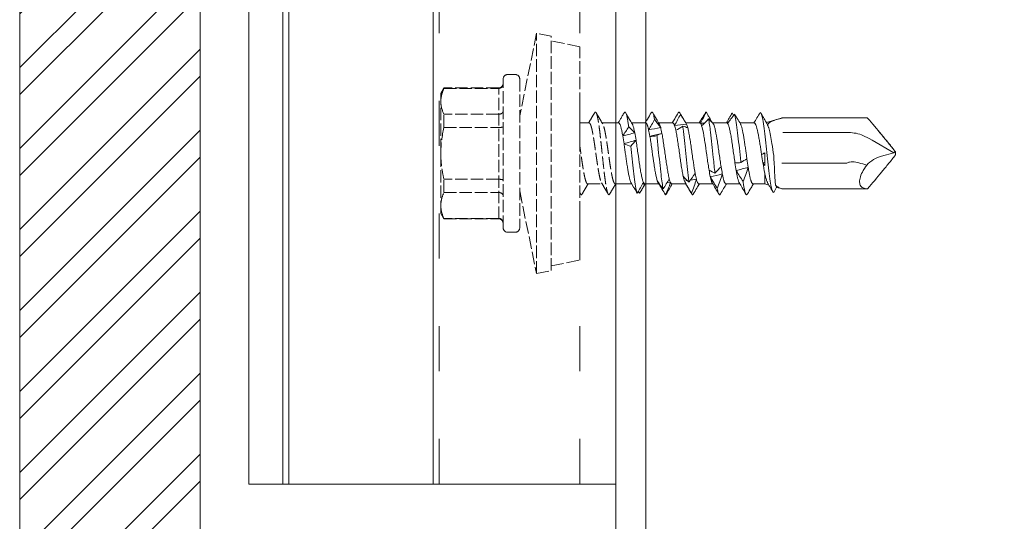
# Model space of a CAD drawing. Units: millimetres. Extents: x -1685 to 12342, y 4 to 6486.
# Drawn here: x 10729 to 10795, y 337 to 371 of the extents above; entities that cross this region are included whole.
import ezdxf

# ---------------------------------------------------------------- set-up
doc = ezdxf.new("R2010")
doc.units = ezdxf.units.MM
for name, pattern in [('ACAD_ISO03W100', [30, 12, -18]), ('AUSGEZOGEN', [0]), ('DASHED', [0.2067, 0.1654, -0.0413])]:
    doc.linetypes.add(name, pattern=pattern)
for name, color, linetype, lineweight in [('Fassadenbekleidung_Schraffur', 251, 'Continuous', 5), ('Profil-T', 1, 'Continuous', 13), ('Spidi-max-Verbindungsschraube', 6, 'Continuous', 15), ('Systemhänger', 11, 'AUSGEZOGEN', 13)]:
    doc.layers.add(name, color=color, linetype=linetype, lineweight=lineweight)

# ---------------------------------------------------------------- blocks, each defined once
blk = doc.blocks.new('A$C4f28b35d')
at = {"layer": 'Systemhänger', "linetype": 'ACAD_ISO03W100', "ltscale": 0.25}
for p, q in [((-2.4, -52), (-2.4, 244.996)), ((-11.77, -52), (-11.77, 11.051))]:
    blk.add_line(p, q, dxfattribs=at)
at = {"layer": 'Systemhänger'}
for p, q in [((0, -52), (0, 244.996)), ((-24.435, -52), (0, -52))]:
    blk.add_line(p, q, dxfattribs=at)
at = {"layer": 'Systemhänger', "linetype": 'Continuous', "ltscale": 0.25}
for p, q in [((-24.435, -52), (-24.435, 11.051)), ((-22.164, -52), (-22.164, 11.051)), ((-21.764, -52), (-21.764, 11.051)), ((-12.164, -52), (-12.164, 11.051))]:
    blk.add_line(p, q, dxfattribs=at)

msp = doc.modelspace()

# ---------------------------------------------------------------- hatches: boundary and pattern name
at = {"layer": 'Fassadenbekleidung_Schraffur'}
h = msp.add_hatch(dxfattribs=at)
h.set_pattern_fill('ANSI32', color=256, scale=0.4, style=0)
h.set_pattern_definition([(45, (-0.0546, 2e-07), (-2.6940768, 2.6940768), []), (45, (1.7415, 2e-07), (-2.6940768, 2.6940768), [])])
h.paths.add_polyline_path([(10885.52, 297.309), (10884.521, 297.309), (10884.521, 297.309), (10884.521, 292.309), (11073.24, 292.309), (11073.24, 304.309), (10924.52, 304.309), (10924.52, 304.309), (10917.521, 304.309), (10917.521, 304.309), (10917.521, 297.309), (10914.521, 297.309), (10911.521, 297.309), (10911.521, 297.799, -0.051825), (10911.52, 297.809), (10911.52, 297.976, -0.051825), (10911.521, 297.986), (10911.521, 298.799, -0.051825), (10911.52, 298.809), (10911.52, 298.976, -0.051825), (10911.521, 298.986), (10911.521, 299.799, -0.051825), (10911.52, 299.809), (10911.52, 299.976, -0.051825), (10911.521, 299.986), (10911.521, 300.799, -0.051825), (10911.52, 300.809), (10911.52, 300.976, -0.051825), (10911.521, 300.986), (10911.521, 304.309), (10911.521, 304.309), (10887.521, 304.309), (10887.521, 304.309), (10887.521, 297.309)])
h.paths.add_polyline_path([(10881.521, 300.986), (10881.521, 304.309), (10881.521, 304.309), (10798.707, 304.309), (10798.707, 292.309), (10884.521, 292.309), (10884.521, 296.559), (10884.52, 296.559), (10884.52, 297.309), (10884.521, 297.309), (10881.521, 297.309), (10881.521, 297.799, -0.051825), (10881.52, 297.809), (10881.52, 297.976, -0.051825), (10881.521, 297.986), (10881.521, 298.799, -0.051825), (10881.52, 298.809), (10881.52, 298.976, -0.051825), (10881.521, 298.986), (10881.521, 299.799, -0.051825), (10881.52, 299.809), (10881.52, 299.976, -0.051825), (10881.521, 299.986), (10881.521, 300.799, -0.051825), (10881.52, 300.809), (10881.52, 300.976, -0.051825)])
h.paths.add_polyline_path([(10729.043, 304.309), (10729.043, 292.309), (10798.707, 292.309), (10798.707, 304.309)])
h.paths.add_polyline_path([(10737.709, 416.024), (10741.043, 416.024), (10741.043, 440.024), (10738.209, 440.024), (10738.043, 440.024), (10737.209, 440.024), (10737.043, 440.024), (10736.209, 440.024), (10736.043, 440.024), (10735.209, 440.024), (10735.043, 440.024), (10734.209, 440.024), (10734.043, 440.024), (10734.043, 441.024), (10734.043, 442.024), (10734.043, 445.339), (10734.043, 445.339), (10734.043, 446.024), (10734.543, 446.024), (10734.709, 446.024), (10735.543, 446.024), (10735.709, 446.024), (10736.543, 446.024), (10736.709, 446.024), (10737.543, 446.024), (10737.709, 446.024), (10741.043, 446.024), (10741.043, 453.024), (10741.043, 453.024), (10741.043, 636.97), (10729.043, 636.97), (10729.043, 310.773), (10741.043, 310.773), (10741.043, 403.024), (10741.043, 403.024), (10741.043, 410.024), (10738.209, 410.024), (10738.043, 410.024), (10737.209, 410.024), (10737.043, 410.024), (10736.209, 410.024), (10736.043, 410.024), (10735.209, 410.024), (10735.043, 410.024), (10734.043, 410.024), (10734.043, 410.024), (10734.043, 412.023), (10734.043, 415.024), (10734.043, 415.339), (10734.043, 415.339), (10734.043, 416.024), (10734.543, 416.024), (10734.709, 416.024), (10735.543, 416.024), (10735.709, 416.024), (10736.543, 416.024), (10736.709, 416.024), (10737.543, 416.024)])

# ---------------------------------------------------------------- linework, layer by layer
msp.add_lwpolyline([(10741.043, 636.97), (10729.043, 636.97), (10729.043, 310.773), (10741.043, 310.773), (10741.043, 636.97)], dxfattribs=at)
at = {"layer": 'Profil-T'}
msp.add_lwpolyline([(10770.718, 391.974), (10768.718, 391.974), (10768.718, 331.974), (10828.718, 331.974), (10828.718, 333.974), (10770.718, 333.974)], close=True, dxfattribs=at)
at = {"layer": 'Spidi-max-Verbindungsschraube', "linetype": 'DASHED', "ltscale": 5}
for p, q in [((10763.44, 369.974), (10762.318, 364.474)), ((10764.42, 369.774), (10763.44, 369.974)), ((10763.44, 353.974), (10763.44, 369.974)), ((10764.42, 354.174), (10764.42, 369.774)), ((10766.318, 369.074), (10764.42, 369.461)), ((10766.318, 354.873), (10766.318, 369.074)), ((10761.218, 357.024), (10761.218, 366.924)), ((10762.018, 367.224), (10761.518, 367.224)), ((10762.318, 366.924), (10762.318, 357.024)), ((10757.273, 366.329), (10757.068, 365.974)), ((10760.918, 366.329), (10757.273, 366.329)), ((10757.273, 366.299), (10757.273, 366.329)), ((10757.273, 366.299), (10760.918, 366.299)), ((10760.918, 357.619), (10760.918, 366.329)), ((10757.068, 357.974), (10757.068, 365.974)), ((10757.273, 363.696), (10757.273, 364.577)), ((10760.918, 364.577), (10757.273, 364.577)), ((10757.273, 363.696), (10760.918, 363.696)), ((10766.9, 363.999), (10766.318, 363.999)), ((10757.273, 359.371), (10757.273, 360.252)), ((10760.918, 360.252), (10757.273, 360.252)), ((10766.836, 359.949), (10767.8, 359.949)), ((10757.273, 359.371), (10760.918, 359.371)), ((10762.318, 359.474), (10763.44, 353.974)), ((10766.318, 359.352), (10766.367, 359.268)), ((10757.068, 357.974), (10757.273, 357.619)), ((10760.918, 357.649), (10757.273, 357.649)), ((10757.273, 357.619), (10757.273, 357.649)), ((10757.273, 357.619), (10760.918, 357.619)), ((10761.518, 356.724), (10762.018, 356.724)), ((10764.42, 354.486), (10766.318, 354.873)), ((10763.44, 353.974), (10764.42, 354.174))]:
    msp.add_line(p, q, dxfattribs=at)
at = {"layer": 'Spidi-max-Verbindungsschraube'}
for p, q in [((10776.435, 364.624), (10776.397, 364.56)), ((10776.459, 364.665), (10776.547, 364.504)), ((10779.72, 364.319), (10778.731, 364.031)), ((10779.721, 364.317), (10779.765, 364.331)), ((10779.771, 364.327), (10779.771, 364.334)), ((10779.771, 364.327), (10779.771, 364.327)), ((10779.778, 364.334), (10785.471, 364.334)), ((10785.471, 364.334), (10785.471, 364.327)), ((10768.9, 363.999), (10767.806, 363.999)), ((10770.7, 363.999), (10769.771, 363.999)), ((10772.5, 363.999), (10771.571, 363.999)), ((10774.3, 363.999), (10773.369, 363.999)), ((10773.421, 363.913), (10773.39, 363.962)), ((10774.614, 363.987), (10774.342, 363.977)), ((10776.1, 363.999), (10775.149, 363.999)), ((10777.915, 363.999), (10776.971, 363.999)), ((10779.818, 363.366), (10784.086, 363.366)), ((10785.564, 362.96), (10785.768, 362.853)), ((10785.768, 362.853), (10787.208, 362.002)), ((10787.208, 362.002), (10786.389, 361.792)), ((10787.208, 362.002), (10787.277, 362.083)), ((10787.318, 362.08), (10787.318, 361.868)), ((10784.086, 361.314), (10779.788, 361.314)), ((10778.618, 359.949), (10778.618, 360.666)), ((10768.663, 359.949), (10769.766, 359.949)), ((10769.728, 360.013), (10769.899, 359.724)), ((10770.497, 359.949), (10770.525, 359.949)), ((10770.632, 359.949), (10770.525, 359.95)), ((10770.636, 359.95), (10770.632, 359.949)), ((10770.636, 359.949), (10771.57, 359.949)), ((10771.592, 359.977), (10771.554, 359.975)), ((10772.355, 360.031), (10772.109, 360.012)), ((10772.436, 359.949), (10773.365, 359.949)), ((10773.482, 360.163), (10773.276, 360.134)), ((10774.077, 360.255), (10773.674, 360.191)), ((10774.236, 359.949), (10775.165, 359.949)), ((10776.036, 359.949), (10776.965, 359.949)), ((10777.836, 359.949), (10778.618, 359.949)), ((10778.618, 359.949), (10778.894, 359.869)), ((10779.416, 359.717), (10779.218, 359.374)), ((10770.293, 359.317), (10770.208, 359.437)), ((10779.431, 359.713), (10779.72, 359.629)), ((10779.771, 359.614), (10779.771, 359.616)), ((10779.778, 359.614), (10785.471, 359.614)), ((10785.471, 359.614), (10785.471, 359.62))]:
    msp.add_line(p, q, dxfattribs=at)
at = {"layer": 'Spidi-max-Verbindungsschraube', "flags": 128}
for points in [[(10779.772, 364.334), (10779.772, 364.322), (10779.771, 364.315)], [(10785.471, 359.614), (10785.384, 359.618), (10785.303, 359.629), (10785.23, 359.649), (10785.164, 359.675), (10785.106, 359.71), (10785.056, 359.752), (10785.014, 359.8), (10784.981, 359.856), (10784.956, 359.919), (10784.94, 359.988), (10784.933, 360.063), (10784.934, 360.144), (10784.944, 360.231), (10784.962, 360.323), (10784.99, 360.42), (10785.025, 360.521), (10785.069, 360.626), (10785.122, 360.735), (10785.182, 360.846), (10785.25, 360.961), (10785.325, 361.077), (10785.408, 361.195)]]:
    msp.add_lwpolyline(points, dxfattribs=at)
at = {"layer": 'Spidi-max-Verbindungsschraube', "linetype": 'DASHED', "ltscale": 5}
for centre, start, end in [((10761.518, 366.924), 90, 180), ((10762.018, 366.924), 0, 90), ((10760.918, 366.629), 270, 0), ((10760.918, 357.319), 0, 90), ((10761.518, 357.024), 180, 270), ((10762.018, 357.024), 270, 0)]:
    msp.add_arc(centre, 0.3, start, end, dxfattribs=at)
at = {"layer": 'Spidi-max-Verbindungsschraube'}
for centre, radius, start, end in [((10784.086, 360.014), 3.352, 72.98004, 90), ((10787.038, 359.619), 2.267, 106.63446, 135.96588), ((10779.779, 360.251), 1.063, 89.48755, 91.2589)]:
    msp.add_arc(centre, radius, start, end, dxfattribs=at)
at = {"layer": 'Spidi-max-Verbindungsschraube', "linetype": 'DASHED', "ltscale": 5}
for points, knots in [([(10757.068, 365.438), (10757.068, 365.582), (10757.086, 365.727), (10757.157, 366.015), (10757.208, 366.157), (10757.273, 366.299)], [0, 0, 0, 0, 0.5, 0.5, 1, 1, 1, 1]), ([(10760.918, 366.299), (10760.998, 366.299), (10761.076, 366.331), (10761.186, 366.439), (10761.218, 366.514), (10761.218, 366.589)], [0, 0, 0, 0, 0.5, 0.5, 1, 1, 1, 1]), ([(10760.918, 364.577), (10760.998, 364.577), (10761.076, 364.602), (10761.186, 364.687), (10761.218, 364.747), (10761.218, 364.806)], [0, 0, 0, 0, 0.5, 0.5, 1, 1, 1, 1]), ([(10767.301, 364.679), (10767.229, 364.556), (10767.096, 364.33), (10766.962, 364.103), (10766.9, 363.999)], [0, 0, 0, 0, 0.53808, 1, 1, 1, 1]), ([(10767.301, 364.671), (10767.308, 364.684), (10767.329, 364.725), (10767.364, 364.729), (10767.408, 364.684), (10767.451, 364.572), (10767.495, 364.401), (10767.538, 364.176), (10767.581, 363.901), (10767.625, 363.58), (10767.668, 363.223), (10767.711, 362.837), (10767.755, 362.432), (10767.798, 362.016), (10767.842, 361.6), (10767.885, 361.192), (10767.928, 360.801), (10767.972, 360.437), (10768.015, 360.109), (10768.058, 359.824), (10768.102, 359.587), (10768.145, 359.405), (10768.189, 359.282), (10768.232, 359.223), (10768.271, 359.218), (10768.295, 359.259), (10768.304, 359.276)], [0, 0, 0, 0, 0.019957, 0.063198, 0.106429, 0.149662, 0.192896, 0.236137, 0.27937, 0.322603, 0.365834, 0.409075, 0.45231, 0.495543, 0.538774, 0.582013, 0.625251, 0.668482, 0.711714, 0.754951, 0.798191, 0.841421, 0.884654, 0.927889, 0.97113, 1, 1, 1, 1]), ([(10767.843, 363.935), (10767.765, 364.067), (10767.618, 364.315), (10767.472, 364.563), (10767.404, 364.68)], [0, 0, 0, 0, 0.5313825, 1, 1, 1, 1]), ([(10760.918, 363.696), (10760.998, 363.696), (10761.076, 363.703), (10761.186, 363.726), (10761.218, 363.741), (10761.218, 363.757)], [0, 0, 0, 0, 0.5, 0.5, 1, 1, 1, 1]), ([(10766.934, 363.997), (10766.939, 363.997), (10766.952, 363.998), (10766.972, 363.983), (10766.996, 363.953), (10767.021, 363.909), (10767.046, 363.85), (10767.07, 363.778), (10767.095, 363.693), (10767.119, 363.596), (10767.143, 363.486), (10767.167, 363.365), (10767.192, 363.235), (10767.216, 363.096), (10767.241, 362.947), (10767.266, 362.792), (10767.29, 362.632), (10767.314, 362.467), (10767.338, 362.297), (10767.363, 362.125), (10767.387, 361.953), (10767.411, 361.782), (10767.436, 361.61), (10767.461, 361.441), (10767.485, 361.277), (10767.509, 361.118), (10767.533, 360.964), (10767.558, 360.818), (10767.582, 360.681), (10767.607, 360.553), (10767.631, 360.435), (10767.656, 360.328), (10767.68, 360.233), (10767.704, 360.151), (10767.729, 360.082), (10767.749, 360.035), (10767.761, 360.016), (10767.765, 360.009)], [0, 0, 0, 0, 0.016362, 0.04627, 0.075126, 0.104182, 0.13387, 0.163776, 0.192635, 0.221695, 0.251386, 0.281296, 0.310151, 0.339205, 0.368892, 0.398797, 0.427657, 0.456717, 0.48641, 0.516321, 0.545175, 0.574229, 0.603915, 0.633818, 0.662679, 0.69174, 0.721434, 0.751346, 0.7802, 0.809254, 0.83894, 0.868844, 0.897705, 0.926767, 0.956461, 0.986374, 1, 1, 1, 1]), ([(10768.673, 359.949), (10768.668, 359.95), (10768.658, 359.948), (10768.639, 359.959), (10768.615, 359.985), (10768.591, 360.025), (10768.566, 360.08), (10768.542, 360.149), (10768.517, 360.231), (10768.493, 360.325), (10768.468, 360.432), (10768.444, 360.55), (10768.42, 360.677), (10768.396, 360.814), (10768.371, 360.96), (10768.346, 361.114), (10768.322, 361.273), (10768.298, 361.436), (10768.273, 361.605), (10768.249, 361.777), (10768.225, 361.949), (10768.2, 362.12), (10768.176, 362.293), (10768.151, 362.463), (10768.127, 362.628), (10768.102, 362.788), (10768.078, 362.944), (10768.054, 363.092), (10768.03, 363.231), (10768.005, 363.361), (10767.98, 363.483), (10767.956, 363.593), (10767.931, 363.691), (10767.907, 363.776), (10767.883, 363.848), (10767.861, 363.904), (10767.846, 363.928), (10767.84, 363.939)], [0, 0, 0, 0, 0.008581, 0.038481, 0.067337, 0.096393, 0.126082, 0.155989, 0.18484, 0.213891, 0.243574, 0.273475, 0.30233, 0.331385, 0.361072, 0.390977, 0.419829, 0.448882, 0.478566, 0.508469, 0.537321, 0.566374, 0.596059, 0.625962, 0.654816, 0.68387, 0.713555, 0.74346, 0.772311, 0.801362, 0.831045, 0.860946, 0.889801, 0.918856, 0.948543, 0.978449, 1, 1, 1, 1]), ([(10766.836, 359.951), (10766.832, 359.95), (10766.819, 359.949), (10766.799, 359.964), (10766.774, 359.993), (10766.75, 360.038), (10766.726, 360.096), (10766.702, 360.167), (10766.677, 360.253), (10766.652, 360.35), (10766.628, 360.459), (10766.604, 360.579), (10766.579, 360.71), (10766.555, 360.85), (10766.531, 360.997), (10766.506, 361.15), (10766.482, 361.312), (10766.457, 361.478), (10766.433, 361.647), (10766.408, 361.817), (10766.384, 361.991), (10766.36, 362.164), (10766.338, 362.318), (10766.324, 362.413), (10766.318, 362.453)], [0, 0, 0, 0, 0.0251565, 0.0717142, 0.1192843, 0.1672044, 0.213441, 0.2599987, 0.3075689, 0.3554888, 0.4017275, 0.4482872, 0.4958596, 0.543782, 0.5900161, 0.6365713, 0.6841386, 0.7320555, 0.778296, 0.8248576, 0.8724321, 0.9203567, 0.9665891, 1, 1, 1, 1]), ([(10757.068, 361.974), (10757.068, 361.685), (10757.087, 361.393), (10757.157, 360.816), (10757.209, 360.532), (10757.273, 360.252)], [0, 0, 0, 0, 0.5, 0.5, 1, 1, 1, 1]), ([(10760.918, 360.252), (10760.998, 360.252), (10761.076, 360.245), (10761.186, 360.222), (10761.218, 360.206), (10761.218, 360.191)], [0, 0, 0, 0, 0.5, 0.5, 1, 1, 1, 1]), ([(10766.469, 359.268), (10766.542, 359.392), (10766.676, 359.619), (10766.81, 359.846), (10766.871, 359.949)], [0, 0, 0, 0, 0.546973, 1, 1, 1, 1]), ([(10767.762, 360.013), (10767.835, 359.889), (10767.982, 359.642), (10768.128, 359.394), (10768.201, 359.269)], [0, 0, 0, 0, 0.498911, 1, 1, 1, 1]), ([(10768.304, 359.269), (10768.386, 359.408), (10768.519, 359.635), (10768.654, 359.861), (10768.706, 359.949)], [0, 0, 0, 0, 0.614256, 1, 1, 1, 1]), ([(10757.068, 358.51), (10757.068, 358.653), (10757.086, 358.799), (10757.157, 359.087), (10757.208, 359.229), (10757.273, 359.371)], [0, 0, 0, 0, 0.5, 0.5, 1, 1, 1, 1]), ([(10760.918, 359.371), (10760.998, 359.371), (10761.076, 359.345), (10761.186, 359.261), (10761.218, 359.201), (10761.218, 359.141)], [0, 0, 0, 0, 0.5, 0.5, 1, 1, 1, 1]), ([(10766.318, 359.396), (10766.323, 359.379), (10766.342, 359.31), (10766.375, 359.247), (10766.419, 359.217), (10766.45, 359.228), (10766.467, 359.267), (10766.469, 359.272)], [0, 0, 0, 0, 0.0922916, 0.3790625, 0.6658549, 0.9525837, 1, 1, 1, 1]), ([(10760.918, 357.649), (10760.998, 357.649), (10761.076, 357.616), (10761.186, 357.509), (10761.218, 357.433), (10761.218, 357.358)], [0, 0, 0, 0, 0.5, 0.5, 1, 1, 1, 1])]:
    msp.add_open_spline(points, degree=3, knots=knots, dxfattribs=at)
for points in [[(10757.273, 364.577), (10757.143, 364.862), (10757.068, 365.148), (10757.068, 365.438)], [(10757.273, 363.696), (10757.143, 363.127), (10757.068, 362.553), (10757.068, 361.974)], [(10757.273, 357.649), (10757.143, 357.933), (10757.068, 358.22), (10757.068, 358.51)]]:
    msp.add_open_spline(points, degree=3, dxfattribs=at)
at = {"layer": 'Spidi-max-Verbindungsschraube'}
for points, knots in [([(10769.267, 364.679), (10769.227, 364.61), (10769.149, 364.477), (10769.034, 364.282), (10768.94, 364.124), (10768.885, 364.032), (10768.866, 363.999)], [0, 0, 0, 0, 0.305958, 0.589022, 0.852394, 1, 1, 1, 1]), ([(10769.267, 364.673), (10769.278, 364.691), (10769.305, 364.734), (10769.346, 364.721), (10769.392, 364.644), (10769.438, 364.497), (10769.483, 364.288), (10769.527, 364.034), (10769.555, 363.831), (10769.569, 363.737)], [0, 0, 0, 0, 0.110736, 0.262267, 0.413798, 0.565355, 0.716911, 0.868442, 1, 1, 1, 1]), ([(10769.808, 363.936), (10769.748, 364.037), (10769.601, 364.285), (10769.455, 364.533), (10769.369, 364.681)], [0, 0, 0, 0, 0.40647, 1, 1, 1, 1]), ([(10771.067, 364.679), (10770.985, 364.539), (10770.851, 364.312), (10770.717, 364.086), (10770.665, 363.999)], [0, 0, 0, 0, 0.615467, 1, 1, 1, 1]), ([(10771.067, 364.671), (10771.072, 364.682), (10771.093, 364.725), (10771.129, 364.73), (10771.172, 364.686), (10771.213, 364.58), (10771.252, 364.436), (10771.278, 364.303), (10771.291, 364.236)], [0, 0, 0, 0, 0.072944, 0.276396, 0.479813, 0.653191, 0.826585, 1, 1, 1, 1]), ([(10771.608, 363.936), (10771.544, 364.045), (10771.397, 364.292), (10771.251, 364.54), (10771.169, 364.68)], [0, 0, 0, 0, 0.437747, 1, 1, 1, 1]), ([(10772.866, 364.679), (10772.789, 364.547), (10772.656, 364.32), (10772.521, 364.094), (10772.465, 363.999)], [0, 0, 0, 0, 0.58107, 1, 1, 1, 1]), ([(10772.866, 364.674), (10772.877, 364.691), (10772.9, 364.727), (10772.936, 364.724), (10772.975, 364.68), (10773.001, 364.608), (10773.014, 364.572)], [0, 0, 0, 0, 0.209523, 0.473047, 0.73652, 1, 1, 1, 1]), ([(10773.393, 363.958), (10773.325, 364.074), (10773.183, 364.315), (10773.043, 364.554), (10772.97, 364.678)], [0, 0, 0, 0, 0.482787, 1, 1, 1, 1]), ([(10774.657, 364.661), (10774.585, 364.538), (10774.454, 364.317), (10774.324, 364.097), (10774.265, 363.999)], [0, 0, 0, 0, 0.552285, 1, 1, 1, 1]), ([(10774.656, 364.655), (10774.668, 364.678), (10774.695, 364.729), (10774.721, 364.721), (10774.736, 364.717)], [0, 0, 0, 0, 0.445136, 1, 1, 1, 1]), ([(10774.736, 364.717), (10774.771, 364.655), (10774.842, 364.531), (10774.971, 364.301), (10775.066, 364.133), (10775.126, 364.028)], [0, 0, 0, 0, 0.272761, 0.545523, 1, 1, 1, 1]), ([(10776.073, 363.999), (10776.136, 364.109), (10776.264, 364.336), (10776.393, 364.554), (10776.459, 364.665)], [0, 0, 0, 0, 0.488006, 1, 1, 1, 1]), ([(10776.608, 364.587), (10776.625, 364.538), (10776.642, 364.475), (10776.72, 364.123), (10776.781, 363.678), (10776.902, 362.621), (10776.963, 362.011), (10777.027, 361.411), (10777.03, 361.384), (10777.033, 361.358)], [0.88847911, 0.88847911, 0.88847911, 0.88847911, 0.890625, 0.890625, 0.8984375, 0.8984375, 0.90625, 0.90625, 0.90661305, 0.90661305, 0.90661305, 0.90661305]), ([(10776.772, 364.332), (10776.752, 364.365), (10776.7, 364.454), (10776.644, 364.536), (10776.608, 364.587)], [0, 0, 0, 0, 0.370703, 1, 1, 1, 1]), ([(10777.009, 363.933), (10776.937, 364.054), (10776.851, 364.199), (10776.766, 364.344), (10776.752, 364.368)], [0, 0, 0, 0, 0.837336, 1, 1, 1, 1]), ([(10778.329, 364.693), (10778.254, 364.573), (10778.106, 364.336), (10777.961, 364.11), (10777.89, 363.999)], [0, 0, 0, 0, 0.507316, 1, 1, 1, 1]), ([(10778.329, 364.693), (10778.382, 364.665), (10778.434, 364.499), (10778.548, 363.893), (10778.609, 363.413), (10778.731, 362.336), (10778.791, 361.742), (10778.913, 360.668), (10778.974, 360.191), (10779.096, 359.539), (10779.157, 359.365), (10779.218, 359.374)], [0.96201997, 0.96201997, 0.96201997, 0.96201997, 0.96875, 0.96875, 0.9765625, 0.9765625, 0.984375, 0.984375, 0.9921875, 0.9921875, 1, 1, 1, 1]), ([(10778.756, 363.989), (10778.701, 364.082), (10778.57, 364.302), (10778.441, 364.524), (10778.366, 364.652)], [0, 0, 0, 0, 0.421202, 1, 1, 1, 1]), ([(10779.771, 364.327), (10779.655, 364.293), (10779.54, 364.259), (10779.314, 364.19), (10779.199, 364.154), (10779.061, 364.097), (10779.02, 364.078), (10778.953, 364.038), (10778.926, 364.017), (10778.858, 363.95), (10778.831, 363.9), (10778.809, 363.841)], [0, 0, 0, 0, 0.25, 0.25, 0.5, 0.5, 0.625, 0.625, 0.75, 0.75, 1, 1, 1, 1]), ([(10779.771, 364.315), (10779.771, 364.317), (10779.771, 364.319), (10779.771, 364.321), (10779.771, 364.323), (10779.771, 364.325), (10779.771, 364.327)], [-0.00000679292, -0.00000679292, -0.00000679292, -0.00000679292, 0, 0, 0, 0.0000054946, 0.0000054946, 0.0000054946, 0.0000054946]), ([(10785.471, 364.328), (10785.783, 363.956), (10786.094, 363.583), (10786.56, 363.024), (10786.715, 362.838), (10786.946, 362.557), (10787.023, 362.463), (10787.174, 362.273), (10787.251, 362.178), (10787.318, 362.08)], [0, 0, 0, 0, 0.5, 0.5, 0.75, 0.75, 0.875, 0.875, 1, 1, 1, 1]), ([(10785.471, 364.327), (10785.779, 363.959), (10786.088, 363.59), (10786.548, 363.036), (10786.701, 362.851), (10786.929, 362.572), (10787.004, 362.478), (10787.114, 362.335), (10787.15, 362.287), (10787.219, 362.189), (10787.252, 362.139), (10787.277, 362.083)], [0, 0, 0, 0, 0.5, 0.5, 0.75, 0.75, 0.875, 0.875, 0.9375, 0.9375, 1, 1, 1, 1]), ([(10768.9, 363.997), (10768.906, 363.997), (10768.92, 363.996), (10768.943, 363.978), (10768.967, 363.945), (10768.992, 363.898), (10769.016, 363.836), (10769.041, 363.761), (10769.065, 363.674), (10769.089, 363.573), (10769.116, 363.452), (10769.144, 363.308), (10769.165, 363.193), (10769.175, 363.135)], [0, 0, 0, 0, 0.069492, 0.156659, 0.244432, 0.334113, 0.424453, 0.511641, 0.599435, 0.689139, 0.779503, 0.889145, 1, 1, 1, 1]), ([(10769.975, 363.335), (10769.963, 363.396), (10769.939, 363.52), (10769.906, 363.657), (10769.878, 363.759), (10769.853, 363.834), (10769.829, 363.897), (10769.813, 363.927), (10769.805, 363.941)], [0, 0, 0, 0, 0.213749, 0.430987, 0.571535, 0.713057, 0.857657, 1, 1, 1, 1]), ([(10770.7, 363.999), (10770.7, 363.999), (10770.708, 364.001), (10770.724, 363.993), (10770.748, 363.972), (10770.773, 363.935), (10770.798, 363.884), (10770.822, 363.82), (10770.847, 363.741), (10770.872, 363.648), (10770.889, 363.574), (10770.897, 363.537)], [0, 0, 0, 0, 0.000764, 0.123033, 0.247962, 0.373811, 0.495209, 0.617449, 0.742345, 0.868161, 1, 1, 1, 1]), ([(10771.698, 363.686), (10771.685, 363.732), (10771.664, 363.807), (10771.635, 363.882), (10771.617, 363.922), (10771.607, 363.937), (10771.605, 363.94)], [0, 0, 0, 0, 0.419762, 0.678226, 0.938487, 1, 1, 1, 1]), ([(10772.5, 363.997), (10772.502, 363.998), (10772.512, 364), (10772.53, 363.989), (10772.552, 363.967), (10772.574, 363.932), (10772.597, 363.885), (10772.612, 363.845), (10772.62, 363.824)], [0, 0, 0, 0, 0.050388, 0.257574, 0.440442, 0.624371, 0.811616, 1, 1, 1, 1]), ([(10773.163, 363.775), (10773.171, 363.722), (10773.178, 363.668), (10773.246, 363.142), (10773.307, 362.559), (10773.429, 361.389), (10773.49, 360.805), (10773.563, 360.241), (10773.576, 360.15), (10773.588, 360.065)], [0.74125799, 0.74125799, 0.74125799, 0.74125799, 0.7421875, 0.7421875, 0.75, 0.75, 0.7578125, 0.7578125, 0.75939312, 0.75939312, 0.75939312, 0.75939312]), ([(10773.995, 360.629), (10773.954, 360.845), (10773.912, 361.104), (10773.851, 361.518), (10773.83, 361.663), (10773.79, 361.951), (10773.77, 362.095), (10773.728, 362.384), (10773.707, 362.525), (10773.667, 362.797), (10773.646, 362.929), (10773.605, 363.174), (10773.585, 363.287), (10773.544, 363.495), (10773.523, 363.588), (10773.503, 363.667)], [0, 0, 0, 0, 0.25, 0.25, 0.375, 0.375, 0.5, 0.5, 0.625, 0.625, 0.75, 0.75, 0.875, 0.875, 1, 1, 1, 1]), ([(10774.3, 363.998), (10774.306, 363.997), (10774.32, 363.997), (10774.334, 363.984), (10774.342, 363.977)], [0, 0, 0, 0, 0.4362246, 1, 1, 1, 1]), ([(10774.424, 363.809), (10774.465, 363.688), (10774.507, 363.507), (10774.568, 363.178), (10774.588, 363.057), (10774.629, 362.801), (10774.65, 362.668), (10774.712, 362.249), (10774.752, 361.954), (10774.814, 361.523), (10774.834, 361.383), (10774.875, 361.113), (10774.896, 360.982), (10774.916, 360.861)], [0, 0, 0, 0, 0.25, 0.25, 0.375, 0.375, 0.5, 0.5, 0.75, 0.75, 0.875, 0.875, 1, 1, 1, 1]), ([(10774.886, 364.264), (10774.928, 364.038), (10774.971, 363.737), (10775.074, 362.886), (10775.135, 362.286), (10775.234, 361.341), (10775.272, 360.985), (10775.31, 360.664)], [0.81486837, 0.81486837, 0.81486837, 0.81486837, 0.8203125, 0.8203125, 0.828125, 0.828125, 0.83300326, 0.83300326, 0.83300326, 0.83300326]), ([(10775.717, 361.083), (10775.696, 361.213), (10775.676, 361.351), (10775.635, 361.631), (10775.615, 361.775), (10775.573, 362.067), (10775.553, 362.21), (10775.512, 362.494), (10775.491, 362.635), (10775.43, 363.034), (10775.389, 363.276), (10775.327, 363.567), (10775.307, 363.654), (10775.266, 363.799), (10775.246, 363.858), (10775.225, 363.902)], [0, 0, 0, 0, 0.125, 0.125, 0.25, 0.25, 0.375, 0.375, 0.5, 0.5, 0.75, 0.75, 0.875, 0.875, 1, 1, 1, 1]), ([(10776.241, 364.294), (10776.235, 364.282), (10776.193, 364.211), (10776.134, 364.111), (10776.083, 364.026), (10776.066, 363.999)], [0, 0, 0, 0, 0.115991, 0.723669, 1, 1, 1, 1]), ([(10776.147, 363.971), (10776.14, 363.978), (10776.126, 363.992), (10776.11, 364.001), (10776.101, 363.998), (10776.1, 363.997)], [0, 0, 0, 0, 0.456056, 0.912112, 1, 1, 1, 1]), ([(10776.168, 363.999), (10776.159, 363.999), (10776.136, 363.999), (10776.113, 363.999), (10776.1, 363.999)], [0, 0, 0, 0, 0.426547, 1, 1, 1, 1]), ([(10776.147, 363.971), (10776.168, 363.947), (10776.188, 363.908), (10776.229, 363.801), (10776.249, 363.732), (10776.291, 363.57), (10776.311, 363.477), (10776.352, 363.267), (10776.373, 363.151), (10776.413, 362.904), (10776.434, 362.772), (10776.475, 362.497), (10776.496, 362.357), (10776.536, 362.069), (10776.557, 361.922), (10776.598, 361.635), (10776.618, 361.493), (10776.639, 361.354)], [0, 0, 0, 0, 0.125, 0.125, 0.25, 0.25, 0.375, 0.375, 0.5, 0.5, 0.625, 0.625, 0.75, 0.75, 0.875, 0.875, 1, 1, 1, 1]), ([(10777.44, 361.601), (10777.426, 361.697), (10777.398, 361.889), (10777.362, 362.141), (10777.333, 362.351), (10777.308, 362.518), (10777.284, 362.683), (10777.26, 362.843), (10777.235, 362.995), (10777.211, 363.139), (10777.186, 363.277), (10777.162, 363.405), (10777.137, 363.521), (10777.113, 363.627), (10777.089, 363.721), (10777.064, 363.803), (10777.04, 363.87), (10777.021, 363.914), (10777.009, 363.932), (10777.006, 363.937)], [0, 0, 0, 0, 0.094367, 0.190681, 0.246076, 0.301855, 0.358848, 0.416261, 0.471643, 0.527409, 0.584388, 0.641785, 0.697181, 0.752961, 0.809956, 0.86737, 0.922753, 0.97852, 1, 1, 1, 1]), ([(10777.915, 363.996), (10777.918, 363.997), (10777.929, 364.001), (10777.949, 363.988), (10777.975, 363.964), (10778.001, 363.924), (10778.028, 363.869), (10778.054, 363.801), (10778.08, 363.72), (10778.106, 363.625), (10778.133, 363.519), (10778.16, 363.402), (10778.186, 363.275), (10778.212, 363.137), (10778.239, 362.99), (10778.265, 362.838), (10778.291, 362.679), (10778.317, 362.514), (10778.347, 362.329), (10778.378, 362.126), (10778.4, 361.981), (10778.411, 361.908)], [0, 0, 0, 0, 0.014127, 0.066576, 0.119024, 0.172995, 0.226967, 0.279426, 0.331886, 0.38587, 0.439854, 0.492305, 0.544755, 0.598729, 0.652703, 0.705159, 0.757615, 0.811595, 0.865576, 0.932788, 1, 1, 1, 1]), ([(10778.755, 363.988), (10778.76, 363.979), (10778.772, 363.958), (10778.79, 363.91), (10778.803, 363.864), (10778.809, 363.841)], [0, 0, 0, 0, 0.285795, 0.641625, 1, 1, 1, 1]), ([(10770.98, 363.107), (10771, 362.986), (10771.021, 362.859), (10771.062, 362.59), (10771.082, 362.448), (10771.143, 362.021), (10771.185, 361.724), (10771.246, 361.306), (10771.266, 361.169), (10771.307, 360.912), (10771.328, 360.792), (10771.39, 360.457), (10771.43, 360.275), (10771.471, 360.149)], [0, 0, 0, 0, 0.125, 0.125, 0.25, 0.25, 0.5, 0.5, 0.625, 0.625, 0.75, 0.75, 1, 1, 1, 1]), ([(10771.441, 363.154), (10771.474, 362.868), (10771.507, 362.559), (10771.601, 361.661), (10771.662, 361.062), (10771.77, 360.169), (10771.818, 359.838), (10771.865, 359.606)], [0.6676446, 0.6676446, 0.6676446, 0.6676446, 0.671875, 0.671875, 0.6796875, 0.6796875, 0.68578136, 0.68578136, 0.68578136, 0.68578136]), ([(10772.272, 360.273), (10772.251, 360.352), (10772.231, 360.445), (10772.19, 360.649), (10772.17, 360.762), (10772.129, 361.008), (10772.108, 361.138), (10772.067, 361.409), (10772.046, 361.552), (10772.005, 361.838), (10771.985, 361.982), (10771.944, 362.272), (10771.924, 362.416), (10771.882, 362.692), (10771.862, 362.827), (10771.821, 363.082), (10771.801, 363.199), (10771.781, 363.308)], [0, 0, 0, 0, 0.125, 0.125, 0.25, 0.25, 0.375, 0.375, 0.5, 0.5, 0.625, 0.625, 0.75, 0.75, 0.875, 0.875, 1, 1, 1, 1]), ([(10772.702, 363.514), (10772.723, 363.42), (10772.743, 363.313), (10772.784, 363.083), (10772.804, 362.96), (10772.846, 362.695), (10772.866, 362.558), (10772.907, 362.276), (10772.927, 362.13), (10772.968, 361.841), (10772.989, 361.697), (10773.03, 361.412), (10773.051, 361.274), (10773.091, 361.011), (10773.112, 360.884), (10773.153, 360.651), (10773.173, 360.545), (10773.194, 360.45)], [0, 0, 0, 0, 0.125, 0.125, 0.25, 0.25, 0.375, 0.375, 0.5, 0.5, 0.625, 0.625, 0.75, 0.75, 0.875, 0.875, 1, 1, 1, 1]), ([(10778.915, 363.614), (10778.917, 363.608), (10778.918, 363.601), (10778.981, 363.358), (10779.042, 363.011), (10779.142, 362.371), (10779.181, 362.104), (10779.221, 361.842)], [0.96853777, 0.96853777, 0.96853777, 0.96853777, 0.96875, 0.96875, 0.9765625, 0.9765625, 0.98161407, 0.98161407, 0.98161407, 0.98161407]), ([(10785.067, 363.219), (10785.127, 363.188), (10785.186, 363.157), (10785.245, 363.126), (10785.351, 363.071), (10785.457, 363.015), (10785.564, 362.96)], [0, 0, 0, 0, 0.0002000593, 0.0002000593, 0.0002000593, 0.0005600373, 0.0005600373, 0.0005600373, 0.0005600373]), ([(10769.257, 362.617), (10769.266, 362.558), (10769.283, 362.441), (10769.308, 362.264), (10769.333, 362.09), (10769.358, 361.918), (10769.382, 361.745), (10769.407, 361.573), (10769.431, 361.407), (10769.455, 361.244), (10769.48, 361.085), (10769.504, 360.932), (10769.529, 360.789), (10769.553, 360.654), (10769.578, 360.527), (10769.602, 360.411), (10769.626, 360.307), (10769.65, 360.215), (10769.675, 360.135), (10769.7, 360.069), (10769.718, 360.027), (10769.729, 360.012), (10769.731, 360.009)], [0, 0, 0, 0, 0.054831, 0.11011, 0.160916, 0.211722, 0.264003, 0.316284, 0.3671, 0.417917, 0.470211, 0.522505, 0.573312, 0.624119, 0.676402, 0.728685, 0.779499, 0.830314, 0.882605, 0.934896, 0.986508, 1, 1, 1, 1]), ([(10769.719, 362.447), (10769.777, 361.892), (10769.836, 361.307), (10769.956, 360.269), (10770.016, 359.824), (10770.099, 359.45), (10770.121, 359.373), (10770.143, 359.319)], [0.59403641, 0.59403641, 0.59403641, 0.59403641, 0.6015625, 0.6015625, 0.609375, 0.609375, 0.61217074, 0.61217074, 0.61217074, 0.61217074]), ([(10770.549, 360.041), (10770.509, 360.127), (10770.467, 360.275), (10770.406, 360.564), (10770.385, 360.674), (10770.345, 360.908), (10770.325, 361.034), (10770.263, 361.434), (10770.221, 361.724), (10770.16, 362.159), (10770.14, 362.302), (10770.099, 362.584), (10770.078, 362.723), (10770.058, 362.853)], [0, 0, 0, 0, 0.25, 0.25, 0.375, 0.375, 0.5, 0.5, 0.75, 0.75, 0.875, 0.875, 1, 1, 1, 1]), ([(10778.411, 361.908), (10778.446, 361.922), (10778.48, 361.938), (10778.515, 361.954), (10778.549, 361.971), (10778.584, 361.989), (10778.618, 362.007)], [0, 0, 0, 0, 0.0002235276, 0.0002235276, 0.0002235276, 0.0004472444, 0.0004472444, 0.0004472444, 0.0004472444]), ([(10779.221, 361.842), (10779.232, 361.638), (10779.243, 361.438), (10779.264, 361.042), (10779.273, 360.854), (10779.291, 360.503), (10779.301, 360.345), (10779.319, 360.07), (10779.328, 359.955), (10779.339, 359.867)], [0, 0, 0, 0, 0.25, 0.25, 0.5, 0.5, 0.75, 0.75, 1, 1, 1, 1]), ([(10785.471, 359.62), (10785.783, 359.992), (10786.094, 360.364), (10786.56, 360.923), (10786.715, 361.11), (10786.946, 361.391), (10787.023, 361.485), (10787.174, 361.674), (10787.251, 361.769), (10787.318, 361.868)], [0, 0, 0, 0, 0.5, 0.5, 0.75, 0.75, 0.875, 0.875, 1, 1, 1, 1]), ([(10777.836, 359.95), (10777.831, 359.95), (10777.818, 359.95), (10777.797, 359.966), (10777.772, 359.997), (10777.747, 360.043), (10777.723, 360.102), (10777.699, 360.175), (10777.674, 360.262), (10777.65, 360.361), (10777.626, 360.471), (10777.602, 360.591), (10777.577, 360.723), (10777.55, 360.875), (10777.532, 360.989), (10777.522, 361.051)], [0, 0, 0, 0, 0.049196, 0.12594, 0.204352, 0.28334, 0.359559, 0.436307, 0.514725, 0.59372, 0.66993, 0.746669, 0.825077, 0.90406, 1, 1, 1, 1]), ([(10784.086, 361.314), (10784.14, 361.355), (10784.205, 361.383), (10784.338, 361.411), (10784.406, 361.413), (10784.61, 361.404), (10784.743, 361.378), (10784.873, 361.344)], [0, 0, 0, 0, 0.25, 0.25, 0.5, 0.5, 1, 1, 1, 1]), ([(10774.999, 360.427), (10775.012, 360.372), (10775.037, 360.261), (10775.071, 360.147), (10775.099, 360.07), (10775.117, 360.03), (10775.126, 360.015), (10775.128, 360.013)], [0, 0, 0, 0, 0.293334, 0.591869, 0.777154, 0.963727, 1, 1, 1, 1]), ([(10776.036, 359.95), (10776.029, 359.95), (10776.014, 359.952), (10775.991, 359.973), (10775.966, 360.007), (10775.942, 360.056), (10775.917, 360.119), (10775.893, 360.194), (10775.869, 360.281), (10775.846, 360.376), (10775.823, 360.483), (10775.807, 360.563), (10775.8, 360.603)], [0, 0, 0, 0, 0.090096, 0.194924, 0.296048, 0.397874, 0.501913, 0.606717, 0.703447, 0.800792, 0.900064, 1, 1, 1, 1]), ([(10776.721, 360.832), (10776.726, 360.806), (10776.738, 360.734), (10776.759, 360.622), (10776.783, 360.498), (10776.808, 360.385), (10776.832, 360.283), (10776.857, 360.195), (10776.881, 360.118), (10776.906, 360.056), (10776.922, 360.019), (10776.931, 360.007), (10776.931, 360.007)], [0, 0, 0, 0, 0.064782, 0.178958, 0.293929, 0.411399, 0.529734, 0.643903, 0.758864, 0.876325, 0.99465, 1, 1, 1, 1]), ([(10778.849, 359.946), (10778.848, 359.948), (10778.836, 359.965), (10778.814, 360.011), (10778.782, 360.086), (10778.749, 360.176), (10778.717, 360.279), (10778.684, 360.396), (10778.651, 360.525), (10778.629, 360.619), (10778.618, 360.666)], [0, 0, 0, 0, 0.013211, 0.156592, 0.294243, 0.432876, 0.57462, 0.717445, 0.858181, 1, 1, 1, 1]), ([(10769.899, 359.724), (10769.915, 359.698), (10769.996, 359.559), (10770.077, 359.426), (10770.143, 359.319)], [0, 0, 0, 0, 0.190391, 1, 1, 1, 1]), ([(10770.396, 359.483), (10770.422, 359.527), (10770.513, 359.683), (10770.605, 359.838), (10770.671, 359.949)], [0, 0, 0, 0, 0.285971, 1, 1, 1, 1]), ([(10772.069, 359.267), (10772.139, 359.387), (10772.273, 359.614), (10772.407, 359.841), (10772.471, 359.949)], [0, 0, 0, 0, 0.525244, 1, 1, 1, 1]), ([(10772.436, 359.95), (10772.423, 359.953), (10772.403, 359.958), (10772.376, 359.991), (10772.362, 360.018), (10772.355, 360.031)], [0, 0, 0, 0, 0.473473, 0.736004, 1, 1, 1, 1]), ([(10773.276, 360.134), (10773.29, 360.095), (10773.308, 360.045), (10773.326, 360.016), (10773.33, 360.009)], [0, 0, 0, 0, 0.775984, 1, 1, 1, 1]), ([(10773.327, 360.012), (10773.391, 359.905), (10773.537, 359.659), (10773.682, 359.413), (10773.763, 359.274)], [0, 0, 0, 0, 0.438223, 1, 1, 1, 1]), ([(10773.87, 359.269), (10773.948, 359.402), (10774.081, 359.629), (10774.215, 359.855), (10774.271, 359.949)], [0, 0, 0, 0, 0.586928, 1, 1, 1, 1]), ([(10774.236, 359.95), (10774.235, 359.949), (10774.226, 359.947), (10774.209, 359.957), (10774.185, 359.979), (10774.161, 360.017), (10774.134, 360.074), (10774.106, 360.15), (10774.087, 360.22), (10774.077, 360.255)], [0, 0, 0, 0, 0.020507, 0.170849, 0.322235, 0.476916, 0.632734, 0.815425, 1, 1, 1, 1]), ([(10775.125, 360.016), (10775.198, 359.894), (10775.344, 359.648), (10775.489, 359.401), (10775.561, 359.278)], [0, 0, 0, 0, 0.499232, 1, 1, 1, 1]), ([(10775.669, 359.269), (10775.742, 359.393), (10775.876, 359.62), (10776.01, 359.847), (10776.071, 359.949)], [0, 0, 0, 0, 0.548588, 1, 1, 1, 1]), ([(10776.928, 360.011), (10776.993, 359.903), (10777.139, 359.655), (10777.285, 359.407), (10777.367, 359.267)], [0, 0, 0, 0, 0.438121, 1, 1, 1, 1]), ([(10777.183, 360.102), (10777.191, 360.045), (10777.214, 359.885), (10777.253, 359.66), (10777.299, 359.45), (10777.344, 359.304), (10777.39, 359.226), (10777.433, 359.214), (10777.461, 359.26), (10777.473, 359.28)], [0, 0, 0, 0, 0.084437, 0.241819, 0.399228, 0.556636, 0.714018, 0.8714, 1, 1, 1, 1]), ([(10777.473, 359.275), (10777.554, 359.413), (10777.686, 359.638), (10777.819, 359.863), (10777.871, 359.949)], [0, 0, 0, 0, 0.615054, 1, 1, 1, 1]), ([(10778.848, 359.946), (10778.884, 359.887), (10778.988, 359.712), (10779.092, 359.536), (10779.16, 359.42)], [0, 0, 0, 0, 0.337634, 1, 1, 1, 1]), ([(10779.339, 359.867), (10779.4, 359.801), (10779.468, 359.748), (10779.613, 359.664), (10779.691, 359.634), (10779.765, 359.617)], [0, 0, 0, 0, 0.5, 0.5, 1, 1, 1, 1]), ([(10772.015, 359.225), (10772.029, 359.226), (10772.047, 359.226), (10772.065, 359.265), (10772.069, 359.273)], [0, 0, 0, 0, 0.792475, 1, 1, 1, 1]), ([(10773.738, 359.331), (10773.753, 359.298), (10773.782, 359.233), (10773.826, 359.213), (10773.855, 359.252), (10773.87, 359.27)], [0, 0, 0, 0, 0.338797, 0.677659, 1, 1, 1, 1]), ([(10775.46, 359.632), (10775.471, 359.579), (10775.494, 359.471), (10775.528, 359.354), (10775.566, 359.26), (10775.608, 359.218), (10775.643, 359.222), (10775.664, 359.266), (10775.67, 359.277)], [0, 0, 0, 0, 0.161912, 0.323796, 0.485675, 0.703835, 0.922032, 1, 1, 1, 1])]:
    msp.add_open_spline(points, degree=3, knots=knots, dxfattribs=at)
for points in [[(10772.62, 363.824), (10772.751, 364.072), (10772.882, 364.321), (10773.014, 364.572)], [(10773.014, 364.572), (10773.148, 364.359), (10773.284, 364.138), (10773.421, 363.913)], [(10774.342, 363.977), (10774.474, 364.226), (10774.605, 364.473), (10774.736, 364.717)], [(10776.608, 364.587), (10776.453, 364.369), (10776.297, 364.164), (10776.147, 363.971)], [(10779.771, 364.332), (10779.77, 364.332), (10779.768, 364.331), (10779.765, 364.331)], [(10779.778, 364.334), (10779.776, 364.334), (10779.774, 364.334), (10779.772, 364.334)], [(10769.175, 363.135), (10769.306, 363.326), (10769.438, 363.527), (10769.569, 363.737)], [(10769.569, 363.737), (10769.703, 363.615), (10769.839, 363.481), (10769.975, 363.335)], [(10770.897, 363.537), (10771.028, 363.764), (10771.16, 363.998), (10771.291, 364.236)], [(10771.698, 363.686), (10771.43, 363.64), (10771.162, 363.59), (10770.897, 363.537)], [(10771.291, 364.236), (10771.426, 364.062), (10771.561, 363.878), (10771.698, 363.686)], [(10771.698, 363.686), (10771.725, 363.582), (10771.753, 363.455), (10771.781, 363.308)], [(10773.421, 363.913), (10773.153, 363.888), (10772.885, 363.858), (10772.62, 363.824)], [(10772.702, 363.514), (10772.675, 363.641), (10772.647, 363.745), (10772.62, 363.824)], [(10773.163, 363.775), (10773.008, 363.668), (10772.852, 363.581), (10772.702, 363.514)], [(10773.503, 363.667), (10773.406, 363.724), (10773.288, 363.76), (10773.163, 363.775)], [(10773.421, 363.913), (10773.448, 363.856), (10773.475, 363.773), (10773.503, 363.667)], [(10774.424, 363.809), (10774.397, 363.892), (10774.37, 363.948), (10774.342, 363.977)], [(10774.886, 364.264), (10774.73, 364.096), (10774.574, 363.944), (10774.424, 363.809)], [(10775.225, 363.902), (10775.129, 364.044), (10775.011, 364.165), (10774.886, 364.264)], [(10778.809, 363.841), (10778.829, 363.799), (10778.851, 363.753), (10778.875, 363.706)], [(10778.886, 363.684), (10778.883, 363.69), (10778.879, 363.698), (10778.875, 363.706)], [(10778.886, 363.684), (10778.895, 363.661), (10778.905, 363.638), (10778.915, 363.614)], [(10769.975, 363.335), (10769.707, 363.271), (10769.442, 363.205), (10769.175, 363.135)], [(10769.257, 362.617), (10769.23, 362.801), (10769.203, 362.976), (10769.175, 363.135)], [(10769.975, 363.335), (10770.003, 363.19), (10770.03, 363.028), (10770.058, 362.853)], [(10770.98, 363.107), (10770.952, 363.268), (10770.924, 363.413), (10770.897, 363.537)], [(10771.781, 363.308), (10771.513, 363.244), (10771.245, 363.177), (10770.98, 363.107)], [(10771.441, 363.154), (10771.285, 363.117), (10771.13, 363.101), (10770.98, 363.107)], [(10771.781, 363.308), (10771.684, 363.277), (10771.565, 363.226), (10771.441, 363.154)], [(10770.058, 362.853), (10769.789, 362.776), (10769.523, 362.697), (10769.257, 362.617)], [(10769.719, 362.447), (10769.562, 362.482), (10769.407, 362.538), (10769.257, 362.617)], [(10770.058, 362.853), (10769.961, 362.735), (10769.843, 362.6), (10769.719, 362.447)], [(10778.618, 361.974), (10778.549, 361.952), (10778.48, 361.93), (10778.411, 361.908)], [(10778.499, 361.338), (10778.47, 361.522), (10778.441, 361.714), (10778.411, 361.908)], [(10778.618, 361.172), (10778.618, 361.42), (10778.618, 361.707), (10778.618, 362.007)], [(10787.318, 362.08), (10787.305, 362.082), (10787.291, 362.083), (10787.277, 362.083)], [(10775.31, 360.664), (10775.445, 360.816), (10775.58, 360.956), (10775.717, 361.083)], [(10775.8, 360.603), (10775.772, 360.747), (10775.744, 360.908), (10775.717, 361.083)], [(10776.639, 361.354), (10776.77, 361.34), (10776.902, 361.341), (10777.033, 361.358)], [(10776.721, 360.832), (10776.694, 360.993), (10776.666, 361.169), (10776.639, 361.354)], [(10777.522, 361.051), (10777.254, 360.976), (10776.989, 360.903), (10776.721, 360.832)], [(10777.033, 361.358), (10777.167, 361.453), (10777.303, 361.535), (10777.44, 361.601)], [(10777.522, 361.051), (10777.425, 360.735), (10777.307, 360.418), (10777.183, 360.102)], [(10777.522, 361.051), (10777.494, 361.224), (10777.467, 361.41), (10777.44, 361.601)], [(10778.618, 361.374), (10778.579, 361.362), (10778.539, 361.35), (10778.499, 361.338)], [(10778.499, 361.338), (10778.539, 361.094), (10778.579, 360.864), (10778.618, 360.666)], [(10778.618, 361.172), (10778.578, 361.226), (10778.539, 361.281), (10778.499, 361.338)], [(10784.873, 361.344), (10785.052, 361.296), (10785.23, 361.246), (10785.408, 361.195)], [(10773.194, 360.45), (10773.325, 360.308), (10773.457, 360.18), (10773.588, 360.065)], [(10773.276, 360.134), (10773.249, 360.215), (10773.222, 360.322), (10773.194, 360.45)], [(10773.588, 360.065), (10773.722, 360.263), (10773.858, 360.451), (10773.995, 360.629)], [(10774.077, 360.255), (10774.049, 360.357), (10774.022, 360.485), (10773.995, 360.629)], [(10774.916, 360.861), (10775.048, 360.781), (10775.179, 360.715), (10775.31, 360.664)], [(10774.999, 360.427), (10774.971, 360.552), (10774.944, 360.699), (10774.916, 360.861)], [(10775.8, 360.603), (10775.532, 360.541), (10775.267, 360.482), (10774.999, 360.427)], [(10775.46, 359.632), (10775.304, 359.892), (10775.149, 360.157), (10774.999, 360.427)], [(10775.8, 360.603), (10775.703, 360.273), (10775.585, 359.95), (10775.46, 359.632)], [(10777.183, 360.102), (10777.027, 360.334), (10776.871, 360.578), (10776.721, 360.832)], [(10770.143, 359.319), (10770.277, 359.562), (10770.413, 359.804), (10770.549, 360.041)], [(10770.632, 359.949), (10770.535, 359.719), (10770.417, 359.509), (10770.293, 359.317)], [(10770.632, 359.949), (10770.604, 359.952), (10770.577, 359.983), (10770.549, 360.041)], [(10771.471, 360.149), (10771.602, 359.957), (10771.734, 359.776), (10771.865, 359.606)], [(10771.554, 359.975), (10771.526, 360.006), (10771.498, 360.065), (10771.471, 360.149)], [(10772.015, 359.225), (10771.859, 359.481), (10771.704, 359.731), (10771.554, 359.975)], [(10771.865, 359.606), (10772, 359.835), (10772.135, 360.058), (10772.272, 360.273)], [(10772.355, 360.031), (10772.258, 359.746), (10772.139, 359.478), (10772.015, 359.225)], [(10772.355, 360.031), (10772.327, 360.086), (10772.3, 360.168), (10772.272, 360.273)], [(10773.738, 359.331), (10773.582, 359.599), (10773.426, 359.867), (10773.276, 360.134)], [(10774.077, 360.255), (10773.98, 359.935), (10773.862, 359.628), (10773.738, 359.331)], [(10779.339, 359.867), (10779.364, 359.776), (10779.391, 359.724), (10779.416, 359.717)], [(10779.771, 359.616), (10779.77, 359.616), (10779.768, 359.616), (10779.765, 359.617)], [(10779.778, 359.614), (10779.776, 359.614), (10779.774, 359.614), (10779.771, 359.614)]]:
    msp.add_open_spline(points, degree=3, dxfattribs=at)

# ---------------------------------------------------------------- block references
at = {"layer": 'Systemhänger'}
msp.add_blockref('A$C4f28b35d', (10768.718, 391.974), dxfattribs=at)

doc.saveas('drawing.dxf')
